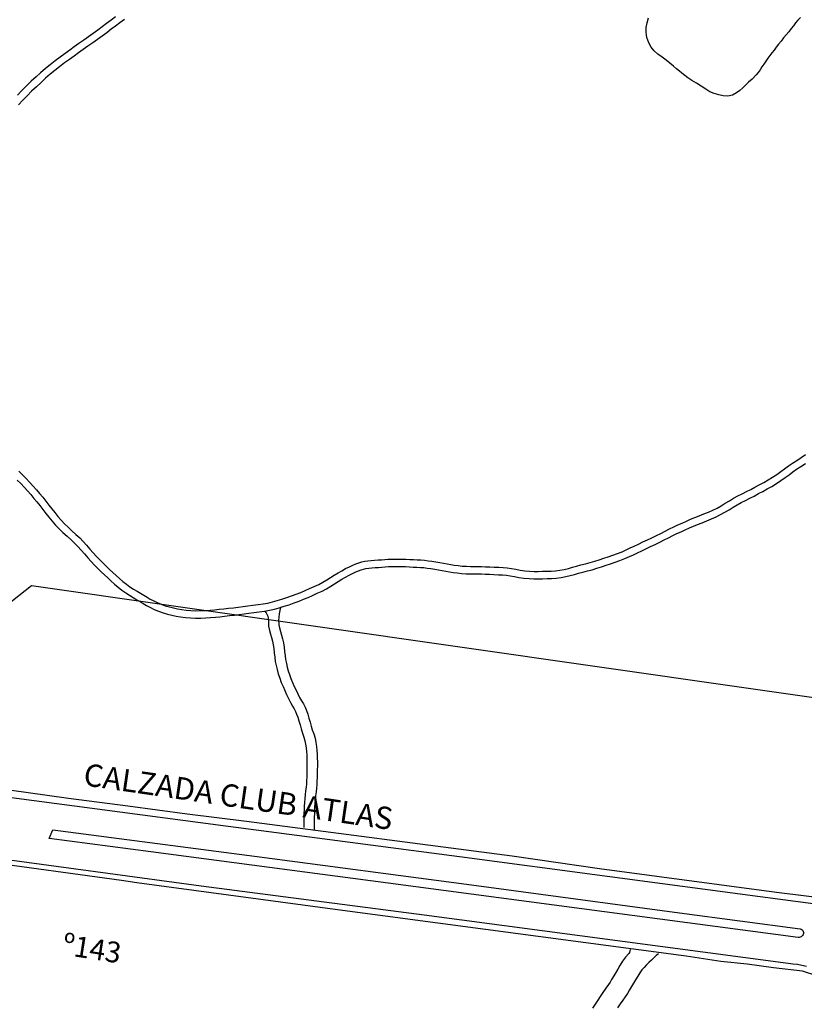
# Model space of a CAD drawing. Units: metres. Extents: x 663899 to 707029, y 2262845 to 2277289.
# Drawn here: x 676357 to 676621, y 2275769 to 2276101 of the extents above; entities that cross this region are included whole.
import ezdxf

# ---------------------------------------------------------------- set-up
doc = ezdxf.new("R2010")
doc.units = ezdxf.units.M
doc.header["$MEASUREMENT"] = 0
for name, color, linetype in [('N3H-C_AG', 4, 'Continuous'), ('NOMBRES_CALLES', 150, 'Continuous'), ('P3M-MANZ', 90, 'Continuous'), ('POLIGONOS_MANZANAS', 47, 'Continuous'), ('T2C-CAMI', 131, 'Continuous'), ('U2B-BANQ', 73, 'Continuous'), ('U3B-BANQ', 1, 'Continuous')]:
    doc.layers.add(name, color=color, linetype=linetype)

msp = doc.modelspace()

# ---------------------------------------------------------------- linework, layer by layer
at = {"layer": 'N3H-C_AG'}
msp.add_lwpolyline([(676619.865, 2276101.332), (676619.07, 2276100.42), (676618.283, 2276099.48), (676617.503, 2276098.54), (676616.729, 2276097.575), (676615.959, 2276096.549), (676615.128, 2276095.511), (676614.247, 2276094.474), (676613.374, 2276093.398), (676612.51, 2276092.345), (676611.715, 2276091.336), (676611.004, 2276090.371), (676610.309, 2276089.452), (676609.621, 2276088.557), (676608.939, 2276087.634), (676608.266, 2276086.655), (676607.603, 2276085.66), (676606.951, 2276084.666), (676606.305, 2276083.691), (676605.663, 2276082.779), (676605.005, 2276081.969), (676603.67, 2276080.609), (676602.453, 2276079.515), (676601.454, 2276078.546), (676600.501, 2276077.591), (676599.532, 2276076.706), (676598.339, 2276075.905), (676596.975, 2276075.208), (676595.438, 2276074.875), (676593.887, 2276074.97), (676592.373, 2276075.271), (676590.893, 2276075.681), (676589.445, 2276076.33), (676588.02, 2276077.241), (676586.459, 2276078.196), (676584.897, 2276079.173), (676583.367, 2276080.119), (676582.024, 2276081.019), (676580.983, 2276081.759), (676579.974, 2276082.594), (676579.217, 2276083.255), (676578.217, 2276084.023), (676577.124, 2276084.916), (676575.959, 2276085.947), (676574.674, 2276086.998), (676573.308, 2276088.007), (676571.919, 2276088.99), (676570.615, 2276090.06), (676569.65, 2276091.305), (676568.85, 2276092.844), (676568.239, 2276094.608), (676567.941, 2276096.37), (676568.011, 2276097.956), (676568.301, 2276099.523), (676568.718, 2276101.189)], dxfattribs=at)
at = {"layer": 'P3M-MANZ'}
for points in [[(676849.912, 2275970.833), (676875.699, 2276028.959), (676871.199, 2276035.959), (676798.699, 2276051.957), (676779.2, 2275976.957), (676712.502, 2275871.956), (676647.902, 2275868.955), (676361.001, 2275909.95), (676305.475, 2275866.243)], [(676639.872, 2275774.005), (676620.643, 2275780.315), (676610.848, 2275781.451), (676601.989, 2275782.647), (676593.083, 2275783.55), (676581.374, 2275785.294), (676464.029, 2275800.966), (676396.455, 2275810.053), (676391.281, 2275810.779), (676343.736, 2275817.256)]]:
    msp.add_lwpolyline(points, dxfattribs=at)
at = {"layer": 'POLIGONOS_MANZANAS'}
msp.add_lwpolyline([(676632.69, 2275804.158), (676611.874, 2275806.748), (676552.211, 2275814.728), (676522.799, 2275818.991), (676433.406, 2275830.625), (676413.41, 2275833.16), (676393.423, 2275835.765), (676373.445, 2275838.441), (676353.477, 2275841.189)], dxfattribs=at)
at = {"layer": 'T2C-CAMI'}
for points in [[(676389.321, 2276101.558), (676387.831, 2276100.462), (676386.325, 2276099.351), (676384.829, 2276098.184), (676383.383, 2276097.054), (676381.826, 2276095.938), (676380.229, 2276094.83), (676378.613, 2276093.736), (676376.983, 2276092.597), (676375.416, 2276091.466), (676373.905, 2276090.364), (676372.33, 2276089.243), (676370.638, 2276088.018), (676368.951, 2276086.725), (676367.316, 2276085.435), (676365.714, 2276084.133), (676364.118, 2276082.732), (676362.574, 2276081.294), (676360.976, 2276079.843), (676359.338, 2276078.302), (676357.771, 2276076.718), (676356.3, 2276075.166)], [(676392.301, 2276100.649), (676390.804, 2276099.545), (676389.314, 2276098.449), (676387.836, 2276097.359), (676386.367, 2276096.213), (676384.881, 2276095.052), (676383.267, 2276093.895), (676381.642, 2276092.768), (676380.03, 2276091.676), (676378.431, 2276090.559), (676376.884, 2276089.442), (676375.366, 2276088.336), (676373.788, 2276087.212), (676372.132, 2276086.013), (676370.486, 2276084.751), (676368.878, 2276083.483), (676367.327, 2276082.223), (676365.795, 2276080.878), (676364.266, 2276079.454), (676362.673, 2276078.007), (676361.084, 2276076.512), (676359.567, 2276074.979), (676358.107, 2276073.438), (676356.661, 2276071.941)], [(676356.764, 2275948.593), (676357.984, 2275947.386), (676359.186, 2275946.199), (676360.364, 2275944.938), (676361.525, 2275943.636), (676362.667, 2275942.329), (676363.758, 2275941.063), (676364.816, 2275939.836), (676365.848, 2275938.518), (676366.869, 2275937.195), (676367.878, 2275935.911), (676368.879, 2275934.637), (676369.878, 2275933.363), (676370.972, 2275932.106), (676372.13, 2275930.901), (676373.331, 2275929.741), (676374.672, 2275928.53), (676376.018, 2275927.315), (676377.311, 2275926.138), (676378.465, 2275924.913), (676379.592, 2275923.637), (676380.709, 2275922.369), (676381.82, 2275921.116), (676382.922, 2275919.908), (676384.028, 2275918.747), (676385.132, 2275917.631), (676386.234, 2275916.556), (676387.327, 2275915.524), (676388.41, 2275914.525), (676389.487, 2275913.501), (676390.62, 2275912.452), (676391.797, 2275911.445), (676392.976, 2275910.545), (676394.185, 2275909.706), (676395.398, 2275908.926), (676396.6, 2275908.179), (676397.779, 2275907.472), (676398.88, 2275906.811), (676399.944, 2275906.172), (676401.012, 2275905.54), (676402.182, 2275904.922), (676403.382, 2275904.331), (676404.675, 2275903.775), (676406.066, 2275903.3), (676407.457, 2275902.904), (676408.837, 2275902.553), (676410.207, 2275902.237), (676411.608, 2275901.984), (676413.098, 2275901.795), (676414.658, 2275901.679), (676416.314, 2275901.63), (676417.973, 2275901.638), (676419.605, 2275901.688), (676421.155, 2275901.782), (676422.684, 2275901.918), (676424.203, 2275902.085), (676425.761, 2275902.263), (676427.403, 2275902.439), (676429.04, 2275902.62), (676430.648, 2275902.819), (676432.242, 2275903.043), (676433.845, 2275903.271), (676435.571, 2275903.494), (676437.336, 2275903.705), (676439.058, 2275903.911), (676440.629, 2275904.202), (676442.17, 2275904.574), (676443.753, 2275905.014), (676445.341, 2275905.499), (676446.968, 2275906.024), (676448.604, 2275906.578), (676450.189, 2275907.161), (676451.686, 2275907.774), (676453.169, 2275908.397), (676454.664, 2275909.052), (676456.194, 2275909.742), (676457.72, 2275910.469), (676459.169, 2275911.22), (676460.447, 2275911.998), (676461.707, 2275912.784), (676462.975, 2275913.565), (676464.245, 2275914.337), (676465.502, 2275915.086), (676466.77, 2275915.795), (676468.049, 2275916.433), (676469.204, 2275916.97), (676470.207, 2275917.414), (676471.203, 2275917.774), (676472.2, 2275918.05), (676473.212, 2275918.255), (676474.267, 2275918.405), (676475.394, 2275918.522), (676476.55, 2275918.618), (676477.701, 2275918.707), (676478.837, 2275918.79), (676479.944, 2275918.873), (676481.023, 2275918.946), (676482.099, 2275918.997), (676483.258, 2275919.011), (676484.474, 2275919.006), (676485.766, 2275918.988), (676487.077, 2275918.952), (676488.379, 2275918.894), (676489.661, 2275918.83), (676490.9, 2275918.773), (676492.116, 2275918.711), (676493.324, 2275918.607), (676494.56, 2275918.455), (676495.862, 2275918.259), (676497.183, 2275918.05), (676498.496, 2275917.846), (676499.768, 2275917.633), (676500.973, 2275917.416), (676502.163, 2275917.202), (676503.368, 2275916.998), (676504.663, 2275916.816), (676506.043, 2275916.667), (676507.45, 2275916.569), (676508.832, 2275916.524), (676510.101, 2275916.511), (676511.33, 2275916.51), (676512.563, 2275916.501), (676513.882, 2275916.441), (676515.306, 2275916.378), (676516.831, 2275916.31), (676518.356, 2275916.242), (676519.82, 2275916.157), (676521.209, 2275916.016), (676522.593, 2275915.814), (676524.068, 2275915.563), (676525.549, 2275915.303), (676527.112, 2275915.061), (676528.69, 2275914.93), (676530.219, 2275914.873), (676531.652, 2275914.864), (676533.07, 2275914.878), (676534.506, 2275914.909), (676535.979, 2275914.967), (676537.447, 2275915.071), (676538.913, 2275915.249), (676540.364, 2275915.526), (676541.79, 2275915.87), (676543.176, 2275916.23), (676544.556, 2275916.612), (676546.017, 2275917.017), (676547.559, 2275917.43), (676549.1, 2275917.843), (676550.633, 2275918.286), (676552.155, 2275918.764), (676553.669, 2275919.266), (676555.177, 2275919.782), (676556.689, 2275920.308), (676558.266, 2275920.856), (676559.829, 2275921.463), (676561.246, 2275922.098), (676562.598, 2275922.74), (676563.971, 2275923.389), (676565.382, 2275924.056), (676566.839, 2275924.757), (676568.372, 2275925.452), (676569.902, 2275926.178), (676571.416, 2275926.923), (676572.89, 2275927.668), (676574.343, 2275928.405), (676575.789, 2275929.129), (676577.225, 2275929.821), (676578.655, 2275930.491), (676580.078, 2275931.143), (676581.496, 2275931.787), (676582.926, 2275932.404), (676584.381, 2275932.983), (676585.844, 2275933.55), (676587.394, 2275934.177), (676588.945, 2275934.808), (676590.44, 2275935.457), (676591.832, 2275936.162), (676593.207, 2275936.944), (676594.595, 2275937.776), (676595.982, 2275938.613), (676597.364, 2275939.452), (676598.797, 2275940.267), (676600.269, 2275941.014), (676601.722, 2275941.725), (676603.152, 2275942.445), (676604.573, 2275943.228), (676606.024, 2275944.002), (676607.523, 2275944.821), (676609.026, 2275945.646), (676610.51, 2275946.53), (676611.904, 2275947.466), (676613.245, 2275948.44), (676614.578, 2275949.416), (676615.89, 2275950.362), (676617.212, 2275951.29), (676618.677, 2275952.243), (676620.155, 2275953.213), (676621.561, 2275954.166)], [(676356.227, 2275945.608), (676357.394, 2275944.456), (676358.517, 2275943.253), (676359.651, 2275941.982), (676360.779, 2275940.691), (676361.864, 2275939.431), (676362.884, 2275938.248), (676363.874, 2275936.984), (676364.897, 2275935.659), (676365.912, 2275934.366), (676366.912, 2275933.093), (676367.95, 2275931.77), (676369.127, 2275930.418), (676370.36, 2275929.135), (676371.624, 2275927.914), (676372.997, 2275926.674), (676374.339, 2275925.463), (676375.557, 2275924.354), (676376.618, 2275923.228), (676377.717, 2275921.983), (676378.836, 2275920.714), (676379.961, 2275919.445), (676381.093, 2275918.203), (676382.234, 2275917.006), (676383.37, 2275915.857), (676384.503, 2275914.752), (676385.621, 2275913.696), (676386.701, 2275912.7), (676387.776, 2275911.678), (676388.958, 2275910.584), (676390.225, 2275909.5), (676391.504, 2275908.523), (676392.796, 2275907.627), (676394.062, 2275906.813), (676395.297, 2275906.046), (676396.492, 2275905.328), (676397.593, 2275904.668), (676398.664, 2275904.025), (676399.791, 2275903.358), (676401.046, 2275902.695), (676402.335, 2275902.06), (676403.776, 2275901.44), (676405.319, 2275900.913), (676406.806, 2275900.49), (676408.248, 2275900.123), (676409.704, 2275899.787), (676411.228, 2275899.512), (676412.848, 2275899.307), (676414.528, 2275899.182), (676416.283, 2275899.13), (676418.017, 2275899.138), (676419.719, 2275899.19), (676421.341, 2275899.289), (676422.931, 2275899.43), (676424.481, 2275899.601), (676426.036, 2275899.778), (676427.674, 2275899.954), (676429.331, 2275900.137), (676430.975, 2275900.34), (676432.592, 2275900.568), (676434.181, 2275900.794), (676435.88, 2275901.013), (676437.633, 2275901.223), (676439.435, 2275901.438), (676441.15, 2275901.756), (676442.798, 2275902.154), (676444.453, 2275902.614), (676446.09, 2275903.114), (676447.753, 2275903.65), (676449.437, 2275904.22), (676451.094, 2275904.83), (676452.644, 2275905.465), (676454.155, 2275906.099), (676455.68, 2275906.768), (676457.246, 2275907.474), (676458.833, 2275908.23), (676460.396, 2275909.04), (676461.758, 2275909.87), (676463.024, 2275910.659), (676464.28, 2275911.433), (676465.534, 2275912.195), (676466.752, 2275912.921), (676467.939, 2275913.584), (676469.134, 2275914.181), (676470.237, 2275914.693), (676471.139, 2275915.093), (676471.963, 2275915.39), (676472.782, 2275915.617), (676473.636, 2275915.79), (676474.572, 2275915.923), (676475.627, 2275916.033), (676476.75, 2275916.126), (676477.888, 2275916.214), (676479.022, 2275916.297), (676480.122, 2275916.379), (676481.167, 2275916.45), (676482.173, 2275916.498), (676483.268, 2275916.511), (676484.451, 2275916.506), (676485.714, 2275916.488), (676486.987, 2275916.454), (676488.261, 2275916.397), (676489.541, 2275916.333), (676490.779, 2275916.276), (676491.945, 2275916.216), (676493.064, 2275916.12), (676494.221, 2275915.978), (676495.481, 2275915.788), (676496.796, 2275915.58), (676498.098, 2275915.378), (676499.34, 2275915.17), (676500.53, 2275914.956), (676501.733, 2275914.739), (676502.985, 2275914.527), (676504.355, 2275914.335), (676505.822, 2275914.176), (676507.322, 2275914.072), (676508.779, 2275914.024), (676510.087, 2275914.011), (676511.32, 2275914.01), (676512.497, 2275914.001), (676513.77, 2275913.944), (676515.195, 2275913.88), (676516.703, 2275913.813), (676518.228, 2275913.745), (676519.621, 2275913.664), (676520.902, 2275913.534), (676522.203, 2275913.344), (676523.641, 2275913.1), (676525.141, 2275912.836), (676526.817, 2275912.577), (676528.54, 2275912.434), (676530.165, 2275912.373), (676531.656, 2275912.364), (676533.109, 2275912.378), (676534.582, 2275912.41), (676536.117, 2275912.47), (676537.686, 2275912.582), (676539.299, 2275912.777), (676540.892, 2275913.082), (676542.397, 2275913.445), (676543.824, 2275913.815), (676545.223, 2275914.203), (676546.674, 2275914.605), (676548.206, 2275915.015), (676549.771, 2275915.435), (676551.355, 2275915.892), (676552.923, 2275916.385), (676554.467, 2275916.897), (676555.992, 2275917.419), (676557.51, 2275917.947), (676559.129, 2275918.509), (676560.794, 2275919.155), (676562.294, 2275919.828), (676563.669, 2275920.481), (676565.04, 2275921.129), (676566.458, 2275921.799), (676567.897, 2275922.492), (676569.424, 2275923.184), (676570.99, 2275923.927), (676572.532, 2275924.686), (676574.019, 2275925.438), (676575.468, 2275926.172), (676576.891, 2275926.885), (676578.298, 2275927.563), (676579.706, 2275928.223), (676581.116, 2275928.868), (676582.508, 2275929.501), (676583.884, 2275930.094), (676585.295, 2275930.656), (676586.765, 2275931.226), (676588.333, 2275931.861), (676589.913, 2275932.503), (676591.503, 2275933.193), (676593.015, 2275933.959), (676594.468, 2275934.785), (676595.884, 2275935.634), (676597.277, 2275936.474), (676598.631, 2275937.296), (676599.981, 2275938.065), (676601.384, 2275938.776), (676602.834, 2275939.486), (676604.318, 2275940.233), (676605.765, 2275941.03), (676607.212, 2275941.802), (676608.724, 2275942.628), (676610.268, 2275943.476), (676611.847, 2275944.417), (676613.336, 2275945.416), (676614.718, 2275946.42), (676616.048, 2275947.393), (676617.339, 2275948.325), (676618.612, 2275949.218), (676620.044, 2275950.15), (676621.542, 2275951.133)], [(676445.105, 2275902.813), (676444.904, 2275902.648), (676444.683, 2275901.672), (676444.444, 2275900.593), (676444.267, 2275899.494), (676444.183, 2275898.341), (676444.327, 2275897.259), (676444.329, 2275896.849), (676444.571, 2275895.808), (676444.895, 2275894.654), (676445.228, 2275893.419), (676445.548, 2275892.114), (676445.844, 2275890.757), (676446.052, 2275889.312), (676446.218, 2275887.836), (676446.381, 2275886.44), (676446.565, 2275885.157), (676446.84, 2275883.884), (676447.124, 2275882.622), (676447.446, 2275881.389), (676447.893, 2275880.096), (676448.381, 2275878.773), (676448.938, 2275877.458), (676449.508, 2275876.148), (676450.085, 2275874.848), (676450.678, 2275873.59), (676451.301, 2275872.411), (676451.935, 2275871.311), (676452.561, 2275870.273), (676453.134, 2275869.196), (676453.588, 2275868.029), (676454.009, 2275866.812), (676454.409, 2275865.497), (676454.796, 2275864.14), (676455.174, 2275862.792), (676455.576, 2275861.481), (676456.033, 2275860.155), (676456.477, 2275858.734), (676456.78, 2275857.284), (676456.958, 2275855.901), (676457.104, 2275854.579), (676457.196, 2275853.285), (676457.254, 2275852), (676457.283, 2275850.712), (676457.277, 2275849.36), (676457.246, 2275848.025), (676457.212, 2275846.747), (676457.173, 2275845.515), (676457.131, 2275844.27), (676457.063, 2275843.041), (676456.949, 2275841.861), (676456.815, 2275840.62), (676456.686, 2275839.319), (676456.564, 2275838.026), (676456.448, 2275836.774), (676456.351, 2275835.588), (676456.301, 2275834.421), (676456.27, 2275833.273), (676456.242, 2275832.198), (676456.2, 2275830.233), (676456.161, 2275828.443), (676456.152, 2275827.998)], [(676439.555, 2275901.46), (676440.064, 2275900.927), (676440.553, 2275899.764), (676440.803, 2275898.483), (676440.827, 2275897.358), (676440.831, 2275896.441), (676441.18, 2275894.938), (676441.52, 2275893.725), (676441.838, 2275892.547), (676442.138, 2275891.324), (676442.398, 2275890.134), (676442.58, 2275888.867), (676442.741, 2275887.437), (676442.91, 2275885.989), (676443.118, 2275884.538), (676443.422, 2275883.13), (676443.722, 2275881.795), (676444.094, 2275880.374), (676444.597, 2275878.918), (676445.126, 2275877.484), (676445.722, 2275876.077), (676446.304, 2275874.74), (676446.902, 2275873.392), (676447.546, 2275872.025), (676448.237, 2275870.719), (676448.92, 2275869.533), (676449.515, 2275868.546), (676449.947, 2275867.734), (676450.302, 2275866.822), (676450.68, 2275865.73), (676451.052, 2275864.508), (676451.428, 2275863.188), (676451.815, 2275861.806), (676452.247, 2275860.397), (676452.707, 2275859.063), (676453.085, 2275857.853), (676453.326, 2275856.703), (676453.483, 2275855.485), (676453.618, 2275854.263), (676453.702, 2275853.082), (676453.756, 2275851.882), (676453.783, 2275850.68), (676453.777, 2275849.408), (676453.747, 2275848.112), (676453.713, 2275846.849), (676453.675, 2275845.629), (676453.634, 2275844.426), (676453.572, 2275843.306), (676453.467, 2275842.217), (676453.334, 2275840.981), (676453.202, 2275839.656), (676453.079, 2275838.352), (676452.961, 2275837.078), (676452.857, 2275835.806), (676452.803, 2275834.543), (676452.771, 2275833.366), (676452.743, 2275832.281), (676452.701, 2275830.309), (676452.664, 2275828.617)], [(676562.518, 2275787.553), (676562.337, 2275786.529), (676562.083, 2275786.267), (676561.02, 2275785.017), (676560.006, 2275783.606), (676559.129, 2275782.202), (676558.383, 2275780.933), (676557.705, 2275779.784), (676557.032, 2275778.667), (676556.334, 2275777.482), (676555.806, 2275776.561), (676555.229, 2275775.741), (676554.34, 2275774.538), (676553.378, 2275773.123), (676552.491, 2275771.775), (676551.637, 2275770.465), (676550.786, 2275769.156), (676549.91, 2275767.788)], [(676572.14, 2275786.112), (676571.373, 2275785.5), (676570.535, 2275784.739), (676569.701, 2275783.942), (676568.873, 2275783.152), (676568.052, 2275782.369), (676567.27, 2275781.561), (676566.537, 2275780.699), (676565.823, 2275779.706), (676565.116, 2275778.573), (676564.414, 2275777.38), (676563.718, 2275776.2), (676563.045, 2275775.083), (676562.387, 2275773.967), (676561.719, 2275772.799), (676560.906, 2275771.645), (676560.052, 2275770.489), (676559.197, 2275769.231), (676558.346, 2275767.938)]]:
    msp.add_lwpolyline(points, dxfattribs=at)
at = {"layer": 'U2B-BANQ'}
for points in [[(676354.358, 2275838.696), (676427.296, 2275829.125), (676505.07, 2275818.851), (676606.311, 2275805.445), (676637.703, 2275801.256)], [(676619.839, 2275794.552), (676620.157, 2275794.41), (676620.434, 2275794.198), (676620.655, 2275793.929), (676620.807, 2275793.616), (676620.883, 2275793.276), (676620.878, 2275792.928), (676620.794, 2275792.59), (676620.633, 2275792.281), (676620.406, 2275792.017), (676620.124, 2275791.813), (676619.803, 2275791.679), (676619.459, 2275791.623), (676619.112, 2275791.648), (676481.055, 2275809.884), (676401.247, 2275820.418), (676366.959, 2275824.972), (676368.245, 2275827.825), (676436.132, 2275818.946), (676509.14, 2275809.323), (676579.185, 2275799.882), (676619.839, 2275794.552)], [(676344.404, 2275818.942), (676418.165, 2275809.041), (676493.185, 2275799.234), (676572.685, 2275788.683), (676615.766, 2275782.925), (676617.327, 2275782.794), (676618.878, 2275782.581), (676620.417, 2275782.289), (676621.938, 2275781.917)]]:
    msp.add_lwpolyline(points, dxfattribs=at)
at = {"layer": 'U3B-BANQ'}
for points in [[(676354.358, 2275838.696), (676427.296, 2275829.125), (676505.07, 2275818.851), (676606.311, 2275805.445), (676637.703, 2275801.256)], [(676619.839, 2275794.552), (676620.157, 2275794.41), (676620.434, 2275794.198), (676620.655, 2275793.929), (676620.807, 2275793.616), (676620.883, 2275793.276), (676620.878, 2275792.928), (676620.794, 2275792.59), (676620.633, 2275792.281), (676620.406, 2275792.017), (676620.124, 2275791.813), (676619.803, 2275791.679), (676619.459, 2275791.623), (676619.112, 2275791.648), (676481.055, 2275809.884), (676401.247, 2275820.418), (676366.959, 2275824.972), (676368.245, 2275827.825), (676436.132, 2275818.946), (676509.14, 2275809.323), (676579.185, 2275799.882), (676619.839, 2275794.552)], [(676344.404, 2275818.942), (676418.165, 2275809.041), (676493.185, 2275799.234), (676572.685, 2275788.683), (676615.766, 2275782.925), (676617.327, 2275782.794), (676618.878, 2275782.581), (676620.417, 2275782.289), (676621.938, 2275781.917)]]:
    msp.add_lwpolyline(points, dxfattribs=at)

# ---------------------------------------------------------------- texts
at = {"insert": (676372.154, 2275792.825), "char_height": 7, "width": 16.7314, "attachment_point": 1, "rotation": 351.176}
msp.add_mtext('{\\fZapfEllipt BT|b0|i0|c0|p18;\\C3;º143}', dxfattribs=at)
at = {"layer": 'NOMBRES_CALLES'}
msp.add_text('CALZADA CLUB ATLAS                                          ', height=7.5, rotation=351.7212, dxfattribs=at).set_placement((676378.208, 2275842.894))

doc.saveas('drawing.dxf')
